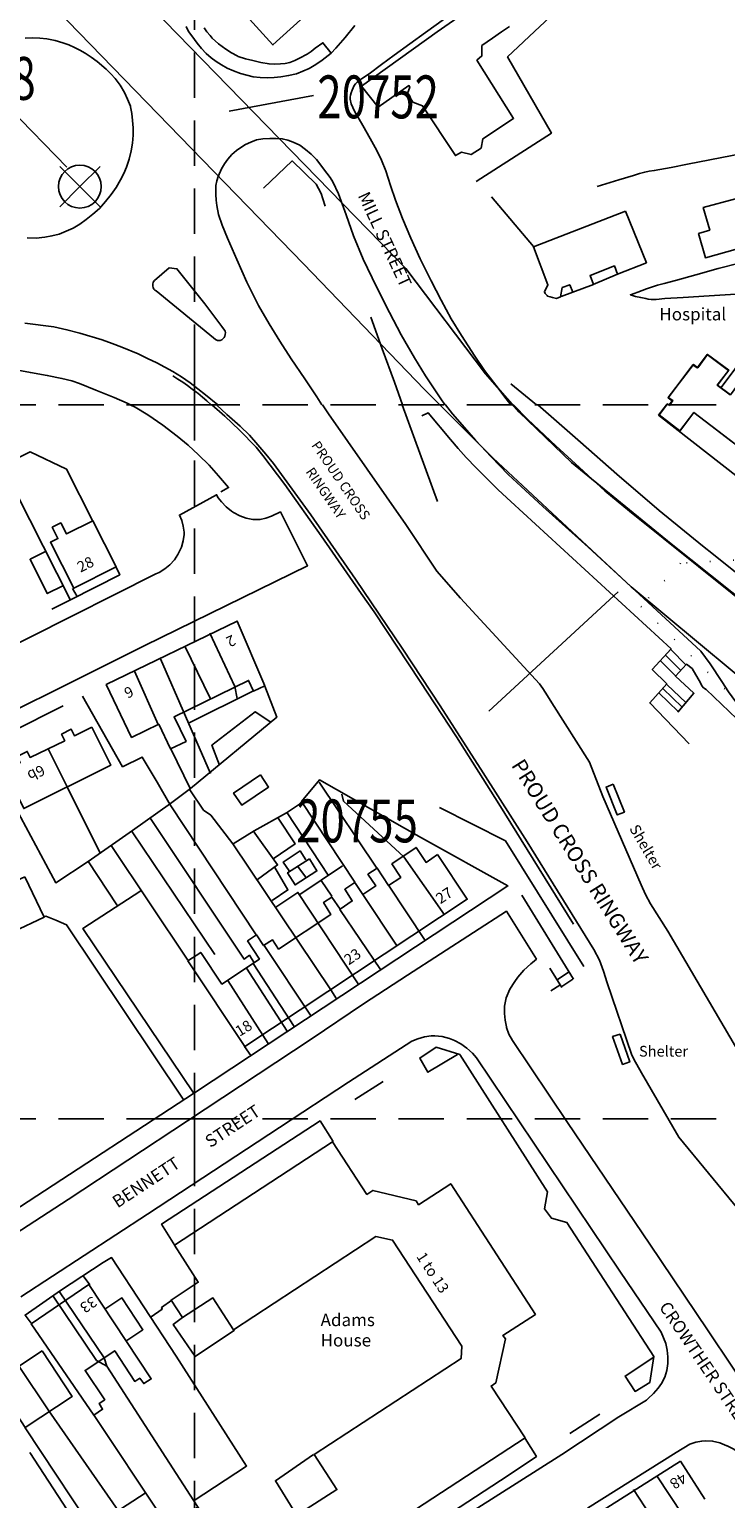
# Model space of a CAD drawing. Extents: x 380992 to 385097, y 247626 to 277437.
# Drawn here: x 382377 to 382474, y 276847 to 277053 of the extents above; entities that cross this region are included whole.
import ezdxf

# ---------------------------------------------------------------- set-up
doc = ezdxf.new("R2010")
doc.units = 0
doc.header["$LTSCALE"] = 0.5
doc.header["$MEASUREMENT"] = 0
doc.header["$PDMODE"] = 2
doc.header["$PDSIZE"] = 5
doc.linetypes.add('DASHED', pattern=[19.05, 12.7, -6.35])
doc.linetypes.add('DOT', pattern=[6.35, 0, -6.35])
doc.layers.get('0').update_dxf_attribs({"linetype": 'CONTINUOUS'})
for name, color, linetype in [('CONTOURS', 15, 'DOT'), ('GRID', 10, 'DASHED'), ('GRIDPLOT', 4, 'CONTINUOUS'), ('L-BUILDINGS', 3, 'CONTINUOUS'), ('MONS_M', 2, 'CONTINUOUS'), ('MONS_MNO', 4, 'CONTINUOUS'), ('MONS_P', 2, 'CONTINUOUS'), ('MONS_PNO', 4, 'CONTINUOUS'), ('OS_BLDG', 1, 'CONTINUOUS'), ('OS_LINE', 7, 'CONTINUOUS'), ('OS_M_LN', 6, 'CONTINUOUS'), ('OS_ROAD', 4, 'CONTINUOUS'), ('OS_TBLD', 7, 'CONTINUOUS'), ('OS_TROD', 4, 'CONTINUOUS'), ('SITENOS', 4, 'CONTINUOUS'), ('SITES', 2, 'CONTINUOUS')]:
    doc.layers.add(name, color=color, linetype=linetype)
doc.styles.add('ROMANS', font='romans', dxfattribs={"width": 0.75, "height": 5})

# ---------------------------------------------------------------- blocks, each defined once
blk = doc.blocks.new('SP')
for points in [[(0, 0), (-2.83, 2.83)], [(0, 0), (2.83, 2.83)], [(0, 0), (-2.83, -2.83)], [(0, 0), (2.83, -2.83)]]:
    blk.add_lwpolyline(points)
blk.add_circle((0, 0), 3)
blk = doc.blocks.new('HWNO')
at = {"style": 'ROMANS', "width": 0.75, "flags": 2}
blk.add_attdef('CODE', (0, 8), '', height=6, dxfattribs=at)
at = {"style": 'ROMANS', "width": 0.75}
blk.add_attdef('SMRNO.', (0, 0), '', height=6, dxfattribs=at)

msp = doc.modelspace()

# ---------------------------------------------------------------- linework, layer by layer
at = {"layer": 'CONTOURS'}
msp.add_lwpolyline([(382478.78, 277065.46), (382487.35, 277045.08), (382488.35, 277030.43), (382502.5, 277006.9), (382497.93, 276997.27), (382478.8, 276978.4), (382468.08, 276977.8), (382462.51, 276971.75), (382505.51, 276929.47), (382519.23, 276900.05), (382555.23, 276857.32), (382609.37, 276815.21), (382622.08, 276801.44), (382649.51, 276794.9), (382671.22, 276792.36)], dxfattribs=at)
at = {"layer": 'GRID', "color": 252}
for points in [[(382400, 276100), (382400, 277400)], [(382200, 277000), (383600, 277000)], [(382200, 276900), (383600, 276900)]]:
    msp.add_lwpolyline(points, dxfattribs=at)
at = {"layer": 'GRIDPLOT'}
for p in [(382400, 277000), (382400, 276900)]:
    msp.add_point(p, dxfattribs=at)
at = {"layer": 'L-BUILDINGS', "flags": 128}
msp.add_lwpolyline([(382475.01, 277001.4), (382473.22, 277002.73), (382474.83, 277004.86), (382471.86, 277007.02), (382470.47, 277005.19), (382469.9, 277005.65), (382466.35, 277001.03), (382467.01, 277000.59), (382466.51, 276999.91), (382466.26, 277000.13), (382465.06, 276998.58), (382467.99, 276996.33), (382469.94, 276998.92), (382480.6, 276990.74)], dxfattribs=at)
at = {"layer": 'MONS_M'}
for points in [[(382627.65, 276868.7), (382589.15, 276890.24), (382557.64, 276908.26), (382538.32, 276923.69), (382516.7, 276940.83), (382492.02, 276960.38), (382466.74, 276980.52), (382452.78, 276991.89), (382445.48, 276998.95), (382440.77, 277004.31), (382429.63, 277019.09), (382429.63, 277019.09), (382379.9, 277070.15)], [(382380.74, 277055.31), (382415.26, 277019.74), (382432.23, 277002.13), (382441.83, 276992.53), (382461.15, 276974.51), (382475.29, 276962.74), (382511.51, 276932.47), (382524.41, 276922.4), (382548.62, 276904.44), (382564.29, 276894.95), (382583.56, 276884.06), (382623.54, 276860.83)]]:
    msp.add_lwpolyline(points, dxfattribs=at)
at = {"layer": 'MONS_MNO'}
msp.add_line((382416.68, 277043.3), (382404.87, 277041.14), dxfattribs=at)
at = {"layer": 'MONS_P'}
for points in [[(382627.07, 276868.9), (382589.15, 276890.24), (382557.64, 276908.26), (382538.32, 276923.69), (382516.7, 276940.83), (382492.02, 276960.38), (382466.74, 276980.52), (382452.78, 276991.89), (382445.48, 276998.95), (382440.77, 277004.31), (382429.63, 277019.09), (382429.63, 277019.09), (382379.9, 277070.15)], [(382380.74, 277055.31), (382415.26, 277019.74), (382432.23, 277002.13), (382441.83, 276992.53), (382461.15, 276974.51), (382475.29, 276962.74), (382511.51, 276932.47), (382524.41, 276922.4), (382548.62, 276904.44), (382564.29, 276894.95), (382583.56, 276884.06), (382623.54, 276860.83)]]:
    msp.add_lwpolyline(points, dxfattribs=at)
at = {"layer": 'MONS_PNO'}
msp.add_line((382441.25, 276957.08), (382459.33, 276973.81), dxfattribs=at)
at = {"layer": 'OS_BLDG', "color": 252}
for points in [[(382405.85, 277056.05), (382418.35, 277067.45), (382423.55, 277061.8), (382411, 277050.4), (382405.85, 277056.05)], [(382437.35, 277054.55), (382434, 277052.25), (382423.4, 277044.6), (382425.75, 277041.7), (382430.05, 277044.7), (382430.15, 277044.5), (382429.85, 277043.6), (382430.6, 277042.4), (382431.95, 277041.85), (382436.55, 277034.9), (382437.4, 277035.4), (382438.75, 277035.05), (382440.15, 277035.95), (382440.4, 277037.25), (382444.7, 277040.1), (382439.55, 277048.25), (382440.25, 277048.85), (382440.25, 277050.3), (382441.75, 277051.35), (382443, 277052.25), (382444.1, 277053)], [(382477.55, 277022.25), (382475.75, 277028.85), (382471.25, 277027.65), (382472.15, 277024.45), (382470.6, 277024), (382471.55, 277020.6), (382477.55, 277022.25)], [(382460.35, 277027.1), (382463.3, 277019.9), (382459.25, 277018.3), (382458.8, 277019.45), (382455.4, 277018.1), (382455.9, 277016.85), (382453, 277015.75), (382452.55, 277016.8), (382451.5, 277016.4), (382451.25, 277015.1), (382450.7, 277014.9), (382450.15, 277015), (382449.8, 277015.1), (382449.45, 277015.2), (382449.4, 277015.3), (382449.1, 277015.6), (382449, 277015.8), (382449.5, 277016.8), (382447.5, 277022.1), (382460.35, 277027.1)], [(382466.5, 277000), (382466.9, 277000.55), (382466.35, 277000.95), (382469.8, 277005.6), (382470.4, 277005.15), (382471.8, 277007.05), (382474.8, 277004.8), (382473.25, 277002.75), (382475.05, 277001.4), (382480.35, 277008.6), (382481.75, 277007.55), (382484.1, 277010.8), (382485.6, 277009.7), (382486.2, 277010.6), (382487.4, 277009.7), (382486.75, 277008.8), (382488.3, 277007.65), (382486.1, 277004.65), (382487, 277004), (382484.05, 277000)], [(382466.1, 277000), (382465, 276998.55), (382478.55, 276987.95), (382479, 276988.45), (382483.7, 276984.8), (382482.9, 276983.75), (382486.05, 276981.3), (382485.1, 276980.15), (382488.95, 276977.2), (382489.8, 276978.3), (382493.85, 276975.15), (382494.7, 276976.25), (382500, 276972.1)], [(382479.05, 276988.55), (382479.05, 276988.6), (382480.65, 276990.7), (382469.95, 276998.9), (382467.95, 276996.3)], [(382385.8, 276983.75), (382389.05, 276977.3), (382383.1, 276974.3), (382379.85, 276980.75), (382380.9, 276981.25), (382380.1, 276982.85), (382381.3, 276983.45), (382382.1, 276981.9), (382385.8, 276983.75)], [(382409.85, 276960.65), (382406, 276969.7), (382387.65, 276960.8), (382391.2, 276953.4), (382395, 276955.25), (382396.65, 276951.8), (382398.85, 276952.85), (382397.15, 276956.3), (382407.6, 276961.4), (382408.3, 276959.9), (382409.85, 276960.65)], [(382402.2, 276958.9), (382398.65, 276966.2)], [(382394.95, 276955.2), (382391.6, 276962.7)], [(382385.65, 276954.85), (382383.2, 276953.65), (382382.75, 276954.55), (382381.4, 276953.85), (382381.85, 276952.95), (382377, 276950.6), (382376.6, 276951.45), (382375.2, 276950.75), (382375.6, 276949.85), (382373.45, 276948.8), (382376.1, 276943.45), (382388.3, 276949.5), (382385.65, 276954.85)], [(382434.05, 276937), (382432.45, 276935.9), (382431.05, 276938), (382427.65, 276935.7), (382428.9, 276933.8), (382427.2, 276932.65), (382425.6, 276935.1), (382424.3, 276934.25), (382425.4, 276932.6), (382423.6, 276931.4), (382422.45, 276933.1), (382421.05, 276932.15), (382422.1, 276930.5), (382420.4, 276929.35), (382419.25, 276931.05), (382418.1, 276930.3), (382419.1, 276928.6), (382411.8, 276923.75), (382410.95, 276925.05), (382409.7, 276924.25), (382408.7, 276925.75), (382407.45, 276924.9), (382409.1, 276922.35), (382403.85, 276918.85), (382400.9, 276923.3), (382399.1, 276922.1), (382407.05, 276910.1), (382438.2, 276930.75), (382434.05, 276937)], [(382423.6, 276931.4), (382428.4, 276924.15)], [(382415.65, 276845.3), (382419.95, 276848.05), (382416.75, 276852.95), (382437.35, 276866.4), (382437.45, 276868.15), (382427.75, 276883), (382425.4, 276883.5), (382405.5, 276870.45), (382402.6, 276874.9), (382398.35, 276872.15), (382396.75, 276874.6), (382400.55, 276877.1), (382397.2, 276882.3), (382419.35, 276896.75)], [(382419.35, 276896.75), (382424.15, 276889.4), (382425, 276889.95), (382431.05, 276888.5), (382431.4, 276887.95), (382435.9, 276890.9), (382447.75, 276872.6), (382443.2, 276869.65), (382443.55, 276869.15), (382442.2, 276863), (382441.55, 276862.55), (382446.3, 276855.3), (382423.95, 276840.7)], [(382385.2, 276876.8), (382393.95, 276863.55), (382392.9, 276862.9), (382392.35, 276863.65), (382391.65, 276863.2), (382388.85, 276867.5), (382384.7, 276864.75), (382387.45, 276860.65), (382386.65, 276860.1), (382387.15, 276859.3), (382385.9, 276858.5), (382377.15, 276871.25), (382385.2, 276876.8)], [(382378.7, 276867.5), (382382.9, 276861.1), (382376.3, 276856.75), (382372.1, 276863.15), (382378.7, 276867.5)], [(382440.95, 276834.85), (382468.05, 276852.05)], [(382468.05, 276852.05), (382471.45, 276846.7)], [(382470.2, 276841.7), (382464.75, 276850)]]:
    msp.add_lwpolyline(points, dxfattribs=at)
at = {"layer": 'OS_LINE', "color": 252}
for points in [[(382482.15, 277087.1), (382480.9, 277085.5), (382479.6, 277084), (382477.4, 277081.7), (382474.65, 277078.75), (382471.75, 277075.65), (382469.85, 277073.45), (382467.45, 277070.95), (382464.9, 277068.55), (382462, 277065.8), (382458.7, 277062.75), (382454.9, 277059.15), (382451.8, 277056.2), (382448.35, 277053), (382443.85, 277048.75), (382450, 277038.05), (382439.45, 277031.25)], [(382422.45, 277053.1), (382421.1, 277051.45), (382419.8, 277049.95), (382419.15, 277049.25), (382418, 277050.7), (382416.9, 277049.95), (382416.35, 277049.5), (382415.8, 277049.1), (382414.7, 277048.55), (382414.05, 277048.2), (382413.35, 277047.95), (382412.7, 277047.8), (382412.05, 277047.75), (382411.25, 277047.7), (382410.45, 277047.75), (382409.3, 277047.95), (382408.2, 277048.2), (382407.15, 277048.45), (382406.15, 277048.8), (382406, 277048.85), (382405.2, 277049.3), (382404.4, 277049.8), (382403.4, 277050.55), (382402.5, 277051.35), (382402.2, 277051.7), (382401.75, 277052.25), (382401.35, 277052.8)], [(382500, 277039.7), (382491.55, 277037.95), (382482.4, 277036.25), (382475.3, 277034.9), (382469.05, 277033.7), (382466.75, 277033.25), (382464.4, 277032.8), (382463.7, 277032.7), (382463.05, 277032.6), (382462.3, 277032.4), (382461.5, 277032.1), (382459.45, 277031.5), (382456.4, 277030.55)], [(382409.7, 277030.35), (382413.7, 277034.15), (382417.05, 277030.9), (382417.4, 277030.3), (382417.75, 277029.6), (382418, 277028.85), (382418.3, 277027.8)], [(382447.5, 277022.15), (382441.6, 277029.1)], [(382479.15, 277020.7), (382478.05, 277020.45), (382476.3, 277019.85), (382473.35, 277019.1), (382470.2, 277018.2), (382467.35, 277017.4), (382465.8, 277017), (382464.85, 277016.75), (382463.3, 277016.25), (382462.1, 277015.75), (382461.05, 277015.4), (382461.75, 277015.15), (382462.5, 277015), (382463.2, 277014.9), (382463.55, 277014.8), (382463.95, 277014.75), (382464.65, 277014.75), (382465.85, 277014.9), (382468.45, 277015), (382472.1, 277015.25), (382477.3, 277015.6)], [(382459.25, 277018.3), (382455.85, 277016.85)], [(382453, 277015.75), (382451.35, 277015.15)], [(382424.7, 277012.25), (382426.3, 277007.85), (382428, 277003.15), (382429.15, 277000)], [(382477.6, 277007.55), (382473.75, 277002.4)], [(382374.75, 277004.95), (382377.05, 277004.5), (382379.4, 277004.1), (382381.45, 277003.7), (382382.85, 277003.35), (382383.9, 277003), (382386.2, 277002.05), (382388.75, 277001), (382390.6, 277000.2), (382391.05, 277000)], [(382397, 277004.05), (382397.7, 277003.6), (382398.4, 277003.15), (382399.05, 277002.7), (382399.7, 277002.2), (382400.35, 277001.7), (382400.5, 277001.6), (382401.15, 277001.05), (382401.75, 277000.55), (382402.35, 277000)], [(382444.3, 277002.95), (382447.9, 277000)], [(382391, 277000), (382391.7, 276999.65), (382393.5, 276998.6), (382395.6, 276997.15), (382397.6, 276995.6), (382399.15, 276994.35), (382400.6, 276993), (382402.05, 276991.55), (382403.4, 276990.05), (382404.2, 276989.05), (382404.8, 276988.4), (382403.7, 276987.8)], [(382453.1, 276927.25), (382442.65, 276944.1), (382436.7, 276953.5), (382431.6, 276961.25), (382425.15, 276971), (382423.35, 276973.55), (382417.75, 276981.65), (382412.65, 276988.85), (382409.6, 276992.9), (382408.65, 276994.05), (382406.3, 276996.45), (382404.25, 276998.4), (382402.45, 277000)], [(382434.05, 276986.45), (382429.1, 277000)], [(382448.1, 277000), (382454.05, 276994.75), (382459.15, 276990.3), (382465.1, 276985.2), (382471.15, 276980.25), (382472.7, 276979.05), (382483.3, 276970.55), (382493.05, 276962.65), (382500, 276957.1)], [(382469.3, 276952.5), (382463.75, 276958.25), (382466.15, 276960.9), (382464.1, 276962.9), (382466.75, 276965.8), (382444.3, 276986.45), (382442.55, 276988.1), (382439.45, 276991.15), (382438.05, 276992.6), (382436.95, 276993.85), (382435.85, 276995.15), (382432.75, 276998.85), (382431.85, 276998.45)], [(382385.8, 276983.7), (382382.1, 276991), (382377, 276993.4), (382373.15, 276991.45), (382382.65, 276972.65)], [(382379.15, 276979.45), (382377, 276978.35), (382379.4, 276973.55), (382381.6, 276974.65)], [(382380.05, 276971.35), (382382.65, 276972.7), (382389.55, 276976.2), (382389, 276977.35)], [(382383.6, 276973.15), (382382.95, 276974.25)], [(382406, 276958.85), (382405.65, 276960.55), (382402.15, 276968)], [(382402.25, 276948.35), (382395.25, 276964.4)], [(382467.7, 276956.95), (382469.95, 276959.6), (382467.35, 276962), (382468.9, 276963.65), (382469.7, 276963.05), (382470.85, 276961.05), (382471.05, 276960.65), (382471.3, 276960.35), (382471.65, 276960.1), (382475.95, 276956), (382481.5, 276949.9), (382485.35, 276945.7), (382486, 276945.05), (382486.6, 276944.35), (382487.05, 276943.75), (382487.5, 276943.1), (382498.6, 276925.05), (382499.3, 276923.85), (382500, 276922.75)], [(382367.7, 276950.85), (382370.35, 276952.25), (382375, 276943.5), (382380.6, 276933.05), (382385.15, 276936.05), (382391.35, 276940.35), (382396.65, 276944.15), (382399.45, 276946.25), (382411.55, 276956.25), (382409.85, 276960.6)], [(382408.65, 276925.75), (382396.6, 276943.95), (382394.8, 276947.15), (382392.7, 276950.65), (382389.95, 276949.3), (382384.35, 276959.2)], [(382408.3, 276959.95), (382399.2, 276955.4)], [(382381.65, 276957.85), (382374.3, 276954.15)], [(382410.7, 276955.55), (382408.5, 276957), (382402.45, 276952.3), (382403.5, 276949.5)], [(382386.75, 276937.3), (382382.25, 276946.4), (382379.55, 276951.8)], [(382399.4, 276946.25), (382396.7, 276951.8)], [(382409.25, 276948.15), (382410.4, 276946.45), (382406.65, 276943.9), (382405.5, 276945.6), (382409.25, 276948.15)], [(382344.2, 276868.95), (382344.9, 276867.7), (382376.75, 276888.4), (382400, 276903.65), (382443.9, 276932.6), (382431.8, 276939.35), (382417.5, 276947.45), (382415, 276944.45), (382422.45, 276933.15)], [(382419.9, 276916.8), (382419.1, 276918.05), (382405.4, 276938.5), (382402.3, 276942.5), (382401.3, 276943.2), (382399.35, 276946.05)], [(382417.45, 276947.15), (382425.55, 276935.1)], [(382458.65, 276946.85), (382460.2, 276942.95), (382459.2, 276942.55), (382457.65, 276946.45), (382458.65, 276946.85)], [(382415, 276944.25), (382412.9, 276942.85), (382408.35, 276940.3), (382405.45, 276938.5)], [(382420.65, 276945.45), (382420.9, 276944.5), (382429.35, 276936.7), (382435, 276928.55)], [(382454.55, 276921.3), (382443.55, 276938.9), (382434.3, 276943.6)], [(382408.35, 276921.85), (382407.7, 276922.9), (382406.95, 276922.35), (382393.85, 276942.05)], [(382411.75, 276942.1), (382414.1, 276938.5), (382411.05, 276936.4)], [(382413, 276942.85), (382418.75, 276934.1)], [(382402.85, 276923), (382391.3, 276940.2)], [(382408.25, 276940.3), (382411.65, 276935.55), (382408.85, 276933.5)], [(382399.1, 276922.2), (382388.35, 276938.25)], [(382413.25, 276934.7), (382412.45, 276935.95), (382414.8, 276937.5), (382415.6, 276936.25)], [(382389.25, 276929.8), (382385.1, 276936.1)], [(382416.1, 276936.4), (382417.15, 276934.7), (382414.1, 276932.75), (382413.05, 276934.45), (382416.1, 276936.4)], [(382414.5, 276935.35), (382415.7, 276933.7)], [(382420.75, 276935.4), (382414.75, 276931.4)], [(382376.25, 276933.9), (382378.95, 276928.25), (382374.65, 276926.2), (382373, 276929.65), (382374.75, 276930.5), (382373.7, 276932.7), (382376.25, 276933.9)], [(382411.25, 276935.2), (382413.1, 276932.05), (382410.9, 276930.55)], [(382417.75, 276933.35), (382419.25, 276931.15)], [(382399.9, 276903.65), (382384.4, 276926.65), (382392.5, 276931.9)], [(382422.95, 276918.9), (382414.5, 276931.7), (382411.4, 276929.65)], [(382427.2, 276932.7), (382432.3, 276924.95)], [(382445.85, 276931.3), (382453.1, 276919.55)], [(382420.35, 276929.3), (382426.05, 276920.9)], [(382398.45, 276902.75), (382382.1, 276927.15), (382380.6, 276927.8), (382379.2, 276928.35), (382378.95, 276928.3)], [(382416.35, 276914.35), (382409.75, 276924.25)], [(382413, 276912.25), (382407.3, 276921.1)], [(382413.95, 276912.9), (382408.25, 276921.75)], [(382451.45, 276918.4), (382449.75, 276921.1)], [(382410.35, 276910.55), (382404.7, 276919.35)], [(382451.15, 276918.7), (382449.9, 276917.9)], [(382459.6, 276911.85), (382460.95, 276907.95), (382459.95, 276907.6), (382458.55, 276911.5), (382459.6, 276911.85)], [(382407.9, 276908.85), (382407, 276910.1)], [(382436.85, 276909), (382432.7, 276906.5), (382431.55, 276908.5), (382433.85, 276910), (382437.15, 276909), (382449.45, 276889.75), (382449, 276887.4), (382450, 276886.05), (382452.15, 276885.45), (382464.35, 276866.7), (382463.75, 276863.05), (382461.7, 276861.8), (382460.3, 276863.95), (382464.35, 276866.6)], [(382422.45, 276902.7), (382426.45, 276905.2)], [(382397.25, 276882.25), (382395.4, 276885.25), (382417.6, 276899.7), (382419.45, 276896.8)], [(382377.15, 276871.35), (382376.3, 276872.5), (382381.25, 276875.95), (382387.25, 276879.85), (382388.4, 276880.55), (382397.45, 276866.75), (382407.3, 276851.35), (382399.85, 276846.45)], [(382385.35, 276876.75), (382384.45, 276878)], [(382387.75, 276865.35), (382387.35, 276866.5), (382381.1, 276875.75)], [(382380.25, 276875.15), (382386.3, 276866.15), (382387.75, 276865.35), (382401.35, 276844.25), (382411.2, 276829)], [(382387.6, 276873.4), (382389.85, 276874.9), (382392.8, 276870.45), (382390.55, 276868.95)], [(382393.95, 276872.25), (382395.5, 276873.35), (382395.4, 276873.55), (382396.85, 276874.6)], [(382398.35, 276872.15), (382397.05, 276871.2), (382400.1, 276866.7), (382405.6, 276870.4)], [(382375.45, 276865.3), (382379.6, 276859.1), (382389.35, 276845.15)], [(382385.95, 276858.45), (382395.35, 276844.35), (382396.6, 276843.35), (382400.4, 276845.55)], [(382456.75, 276858.6), (382452.55, 276855.9)], [(382376.3, 276856.7), (382387.2, 276840.25), (382388, 276838.95), (382379.45, 276834), (382378.45, 276833.3), (382369, 276847.4)], [(382446.3, 276855.2), (382447.9, 276852.7), (382443.95, 276850.05), (382427, 276838.95), (382410.8, 276828.7), (382402.1, 276823.15)], [(382386.7, 276838.25), (382376.95, 276853.25)], [(382416.7, 276852.95), (382411.35, 276849.3), (382414.45, 276844.3), (382415.85, 276845.25)], [(382385.55, 276842.65), (382393.1, 276847.55)], [(382467.05, 276839.55), (382461.5, 276848.05)]]:
    msp.add_lwpolyline(points, dxfattribs=at)
at = {"layer": 'OS_M_LN', "color": 252}
for points in [[(382468.1, 276962.8), (382466, 276964.9)], [(382468.85, 276963.55), (382466.7, 276965.7)], [(382467.35, 276962.05), (382465.3, 276964.1)], [(382465.6, 276960.25), (382468.3, 276957.65)], [(382466.15, 276960.8), (382468.85, 276958.25)], [(382465.05, 276959.65), (382467.75, 276957.05)], [(382450.8, 276919.45), (382452.4, 276920.55)], [(382451.45, 276918.5), (382453, 276919.55)]]:
    msp.add_lwpolyline(points, dxfattribs=at)
at = {"layer": 'OS_ROAD', "color": 252}
for points in [[(382436.2, 277054.9), (382432.35, 277052.15), (382427.95, 277048.95), (382426.2, 277047.65), (382424.45, 277046.35), (382423.4, 277045.65), (382423.1, 277045.45), (382422.8, 277045.2), (382422.55, 277044.95), (382422.35, 277044.7), (382422.1, 277044.05), (382421.95, 277043.7), (382421.85, 277043.35), (382421.8, 277043.1), (382421.8, 277042.8), (382421.95, 277042.15), (382422.4, 277041.1), (382423.6, 277039.1), (382424.6, 277037.3), (382425.55, 277035.6), (382426.2, 277034.25), (382426.8, 277032.75), (382427.45, 277030.7), (382428.15, 277028.65), (382429.15, 277026.1), (382430.3, 277023.35), (382431.6, 277020.45), (382433.15, 277017.35), (382434.55, 277014.65), (382435.95, 277012.05), (382437.4, 277009.7), (382439.25, 277006.8), (382440.6, 277004.8), (382442.2, 277002.75), (382443.65, 277000.85), (382444.3, 277000)], [(382398.85, 277053), (382399.2, 277052.3), (382399.65, 277051.65), (382400.4, 277050.65), (382401, 277049.9), (382401.65, 277049.2), (382402.35, 277048.6), (382403.05, 277048.1), (382403.8, 277047.6), (382404.6, 277047.15), (382405.5, 277046.75), (382406.45, 277046.4), (382407.35, 277046.15), (382408.25, 277045.95), (382409.2, 277045.85), (382410.2, 277045.8), (382411.15, 277045.85), (382412.1, 277045.95), (382413.2, 277046.1), (382414.3, 277046.35), (382415.2, 277046.7), (382416.05, 277047.1), (382417, 277047.65), (382417.9, 277048.25), (382419.15, 277049.25)], [(382376.3, 277051.35), (382377.35, 277051.4), (382378.35, 277051.35), (382379.35, 277051.25), (382380.5, 277051), (382381.6, 277050.7), (382382.4, 277050.4), (382383.2, 277050.05), (382383.95, 277049.65), (382384.7, 277049.25), (382385.55, 277048.7), (382386.4, 277048.1), (382387.65, 277047)], [(382387.65, 277047), (382388.3, 277046.35), (382388.9, 277045.7), (382389.6, 277044.75), (382390.2, 277043.75), (382390.65, 277042.8), (382391.05, 277041.8), (382391.05, 277041.75), (382391.25, 277040.8), (382391.35, 277039.8), (382391.45, 277038.8), (382391.45, 277037.75), (382391.35, 277036.65), (382391.15, 277035.55), (382390.85, 277034.4), (382390.5, 277033.3), (382390.1, 277032.4), (382389.65, 277031.5), (382389.05, 277030.45), (382388.35, 277029.45), (382387.55, 277028.45), (382386.7, 277027.5), (382385.8, 277026.7), (382384.85, 277025.95), (382383.95, 277025.3), (382383.05, 277024.75), (382382.05, 277024.3), (382381.05, 277023.9), (382380.05, 277023.65), (382379.05, 277023.45), (382377.85, 277023.35), (382376.6, 277023.4)], [(382403.8, 277033.05), (382404.2, 277033.75), (382404.7, 277034.4), (382405.25, 277035.05), (382405.9, 277035.6), (382406.5, 277036.05), (382407.15, 277036.45), (382407.9, 277036.8), (382408.7, 277037.1), (382409.6, 277037.25), (382410.55, 277037.3), (382411.45, 277037.3), (382412.3, 277037.25), (382413.1, 277037.05), (382413.85, 277036.8), (382414.75, 277036.35), (382415.55, 277035.75), (382416.35, 277035.1), (382417.1, 277034.35), (382418.55, 277032.45), (382419, 277031.85), (382419.4, 277031.2), (382420.2, 277029.55), (382421.25, 277026.6), (382422.3, 277023.65), (382423.65, 277020.4), (382425.5, 277016.5), (382427.3, 277012.9), (382428.95, 277009.8), (382430.8, 277006.55), (382432.35, 277004.05), (382434.05, 277001.55), (382434.7, 277000.55), (382435.1, 277000)], [(382403.8, 277033.05), (382403.35, 277031.95), (382403.15, 277031.35), (382403, 277030.7), (382403, 277029.45), (382403.05, 277028.65), (382403.15, 277027.9), (382403.4, 277026.65), (382403.9, 277025.15), (382404.65, 277023.35), (382405.95, 277020.35), (382407.35, 277017.15), (382409, 277013.9), (382410.45, 277011.35), (382411.95, 277008.9), (382413.55, 277006.45), (382415.45, 277003.65), (382417.15, 277001.1), (382417.85, 277000)], [(382396.45, 277019.2), (382394.4, 277017.4), (382394.25, 277017.15), (382394.2, 277016.9), (382394.2, 277016.6), (382394.25, 277016.4), (382394.3, 277016.2), (382394.45, 277016.05), (382394.65, 277015.95), (382402.7, 277009.35), (382402.95, 277009.15), (382403.25, 277009), (382403.3, 277009), (382403.6, 277009), (382403.85, 277009.1), (382404, 277009.25), (382404.15, 277009.4), (382404.25, 277009.6), (382404.3, 277009.85), (382404.35, 277010.1), (382404.3, 277010.3), (382404.2, 277010.45), (382403.85, 277010.95), (382401.45, 277014.15), (382397.55, 277019.05), (382396.45, 277019.2)], [(382403.3, 277000), (382401.55, 277001.4), (382399.4, 277003.05), (382398.2, 277003.9), (382397, 277004.65), (382394.75, 277005.85), (382393.45, 277006.5), (382392.15, 277007.15), (382389.85, 277008.05), (382388.5, 277008.6), (382387.1, 277009.1), (382383.95, 277010.05), (382382.15, 277010.5), (382380.3, 277010.9), (382376.25, 277011.45)], [(382403.1, 277000), (382404.55, 276998.65), (382406.4, 276997), (382407.7, 276995.75), (382408.9, 276994.4), (382410, 276993.1), (382411.1, 276991.75), (382416.3, 276984.6), (382422.55, 276975.55), (382429.2, 276965.75), (382434.4, 276957.85), (382440.45, 276948.45), (382446.6, 276938.8), (382455.95, 276923.7), (382456.7, 276922.2), (382457.3, 276920.65), (382457.8, 276919.05), (382461.2, 276909.05), (382461.55, 276908.35), (382462.6, 276906.45), (382467.85, 276897.4), (382480.3, 276882.3)], [(382417.95, 277000), (382418.8, 276998.75), (382429.6, 276983.25), (382433.95, 276976.7), (382437.25, 276972.9), (382448.3, 276960.9), (382448.8, 276960.25), (382449.45, 276959.25), (382450.05, 276958.25), (382455.3, 276949.95), (382457.2, 276945.15), (382462.55, 276932.75), (382463.15, 276931.4), (382463.85, 276930.1), (382466.3, 276926.25), (382481.6, 276900.15), (382493.05, 276880.5), (382500, 276869.05)], [(382435.15, 277000), (382436.15, 276998.75), (382437.8, 276996.8), (382439.35, 276995.05), (382441.55, 276992.7), (382443.95, 276990.25), (382448.8, 276985.75), (382455.15, 276980.05), (382460.45, 276975.15), (382470.9, 276965.5), (382472.2, 276963.7), (382473.85, 276961.25), (382474.8, 276959.8), (382475.8, 276958.4), (382478.25, 276955.5), (382480.1, 276953.3), (382481.75, 276951.7), (382485.7, 276947.15), (382486.7, 276945.9), (382487.7, 276944.8), (382491.9, 276938.5), (382497.35, 276930.65), (382500, 276926.5)], [(382444.7, 277000), (382446.7, 276997.95), (382450.6, 276994.25), (382453.9, 276991.2), (382457.45, 276987.95), (382460.9, 276985.1), (382484.95, 276965.8), (382489.55, 276962.15), (382496.85, 276956.2), (382500, 276953.7)], [(382363.1, 276951.35), (382393.05, 276966.3), (382415.85, 276977.45), (382412.05, 276985), (382410.8, 276984.4), (382410, 276984.1), (382409.2, 276983.95), (382408.35, 276983.95), (382408.2, 276983.95), (382407.25, 276984.1), (382406.35, 276984.45), (382405.5, 276984.9), (382405.2, 276985.1), (382404.45, 276985.7), (382403.8, 276986.4), (382403.35, 276986.95), (382403.1, 276987.4), (382397.9, 276984.55), (382398.25, 276983.8), (382398.45, 276983), (382398.55, 276982.15), (382398.55, 276981.85), (382398.45, 276980.95), (382398.2, 276980.05), (382397.8, 276979.2), (382397.7, 276979.05), (382397.2, 276978.3), (382396.55, 276977.6), (382395.85, 276977), (382395.05, 276976.5), (382394.6, 276976.3), (382359.35, 276958.6)], [(382485.85, 276849.5), (382471.85, 276870.45), (382463.75, 276882.45), (382452.25, 276899.45), (382444.55, 276910.95), (382444.05, 276911.85), (382443.7, 276912.8), (382443.7, 276912.85), (382443.5, 276913.8), (382443.4, 276914.75), (382443.4, 276915.75), (382443.6, 276916.7), (382443.65, 276916.95), (382444.15, 276918.15), (382444.85, 276919.2), (382445.3, 276919.85), (382446.15, 276920.8), (382447.1, 276921.7), (382447.35, 276921.9), (382447.9, 276922.35), (382443.7, 276929.05), (382429.85, 276920.1), (382423.7, 276916.1), (382416.35, 276911.15), (382399.05, 276899.7), (382382.35, 276888.7), (382350.25, 276867.85)], [(382375.7, 276875.05), (382393.45, 276886.65), (382411.9, 276898.75), (382421.6, 276905.1), (382430.45, 276910.85), (382431.3, 276911.2), (382432.2, 276911.45), (382433.15, 276911.6), (382433.65, 276911.6), (382434.7, 276911.5), (382435.7, 276911.25), (382436.4, 276910.95), (382437.3, 276910.5), (382438.15, 276909.9), (382438.95, 276909.2), (382439.5, 276908.55), (382459.55, 276878.65), (382465.35, 276870.1), (382465.7, 276869.3), (382466, 276868.5), (382466.2, 276867.6), (382466.3, 276866.65), (382466.3, 276865.7), (382466.15, 276864.75), (382465.85, 276863.8), (382465.4, 276862.9), (382464.95, 276862.25), (382464.3, 276861.5), (382463.55, 276860.8), (382463.3, 276860.6), (382459.45, 276858.25), (382451.45, 276852.95), (382423.95, 276835.5)], [(382455.05, 276845.45), (382467.45, 276853.25), (382469.35, 276854.4), (382470.2, 276854.7), (382471.05, 276854.85), (382471.5, 276854.9), (382472.55, 276854.85), (382473.55, 276854.6), (382474.55, 276854.2), (382474.6, 276854.2), (382475.55, 276853.7), (382476.4, 276853.1), (382484.1, 276841.95)]]:
    msp.add_lwpolyline(points, dxfattribs=at)
at = {"layer": 'SITENOS'}
msp.add_line((382374.05, 277041.59), (382382.13, 277033.28), dxfattribs=at)

# ---------------------------------------------------------------- block references
at = {"layer": 'MONS_MNO'}
ref = msp.add_blockref('HWNO', (382417.21, 277040.12), dxfattribs=at)
ref.add_attrib('SMRNO.', '20752', (382417.21, 277040.12), dxfattribs={"layer": '0', "height": 6, "style": 'ROMANS', "width": 0.75})
at = {"layer": 'MONS_PNO'}
ref = msp.add_blockref('HWNO', (382414.26, 276938.71), dxfattribs=at)
ref.add_attrib('SMRNO.', '20755', (382414.26, 276938.71), dxfattribs={"layer": '0', "height": 6, "style": 'ROMANS', "width": 0.75})
at = {"layer": 'SITENOS'}
ref = msp.add_blockref('HWNO', (382360.74, 277042.71), dxfattribs=at)
ref.add_attrib('SMRNO.', '20708', (382360.74, 277042.71), dxfattribs={"layer": '0', "height": 6, "style": 'ROMANS', "width": 0.75})
at = {"layer": 'SITES'}
msp.add_blockref('SP', (382383.97, 277030.55), dxfattribs=at)

# ---------------------------------------------------------------- texts
at = {"layer": 'OS_TBLD', "color": 252}
msp.add_text('Hospital', height=1.75, dxfattribs=at).set_placement((382465.1, 277011.82))
at = {"layer": 'OS_TBLD', "color": 252, "style": 'ROMANS'}
for s, rotation, p in [('28', 26.6, (382384.06, 276976.48)), ('2', 205.9, (382405.32, 276967.83)), ('6', 204.8, (382391.03, 276960.66)), ('6b', 206.9, (382378.59, 276949.63)), ('Shelter', 300.3, (382460.85, 276940.65)), ('27', 33.7, (382434.45, 276930.02)), ('23', 34.1, (382421.61, 276921.46)), ('18', 31.6, (382406.32, 276911.46)), ('1 to 13', 303.3, (382431.02, 276880.69)), ('33', 214.5, (382385.69, 276875.2)), ('48', 212.8, (382468.31, 276850.51))]:
    msp.add_text(s, height=1.5, rotation=rotation, dxfattribs=at).set_placement(p)
for s, height, p in [('Shelter', 1.5, (382462.25, 276908.7)), ('Adams', 1.75, (382417.67, 276870.95)), ('House', 1.75, (382417.67, 276868.1))]:
    msp.add_text(s, height=height, dxfattribs=at).set_placement(p)
at = {"layer": 'OS_TROD', "color": 252}
for s, height, rotation, p in [('MILL STREET', 1.75, 294.9, (382422.85, 277029.31)), ('PROUD CROSS', 1.375, 304.4, (382416.32, 276994.32)), ('RINGWAY', 1.375, 304.4, (382415.52, 276990.62))]:
    msp.add_text(s, height=height, rotation=rotation, dxfattribs=at).set_placement(p)
at = {"layer": 'OS_TROD', "color": 252, "style": 'ROMANS'}
for s, height, rotation, p in [('PROUD CROSS RINGWAY', 2.125, 302, (382444.3, 276949.51)), ('STREET', 1.75, 33.4, (382402.23, 276895.87)), ('BENNETT', 1.75, 33.4, (382389.25, 276887.43)), ('CROWTHER STREET', 1.75, 304, (382464.99, 276873.64))]:
    msp.add_text(s, height=height, rotation=rotation, dxfattribs=at).set_placement(p)

doc.saveas('drawing.dxf')
